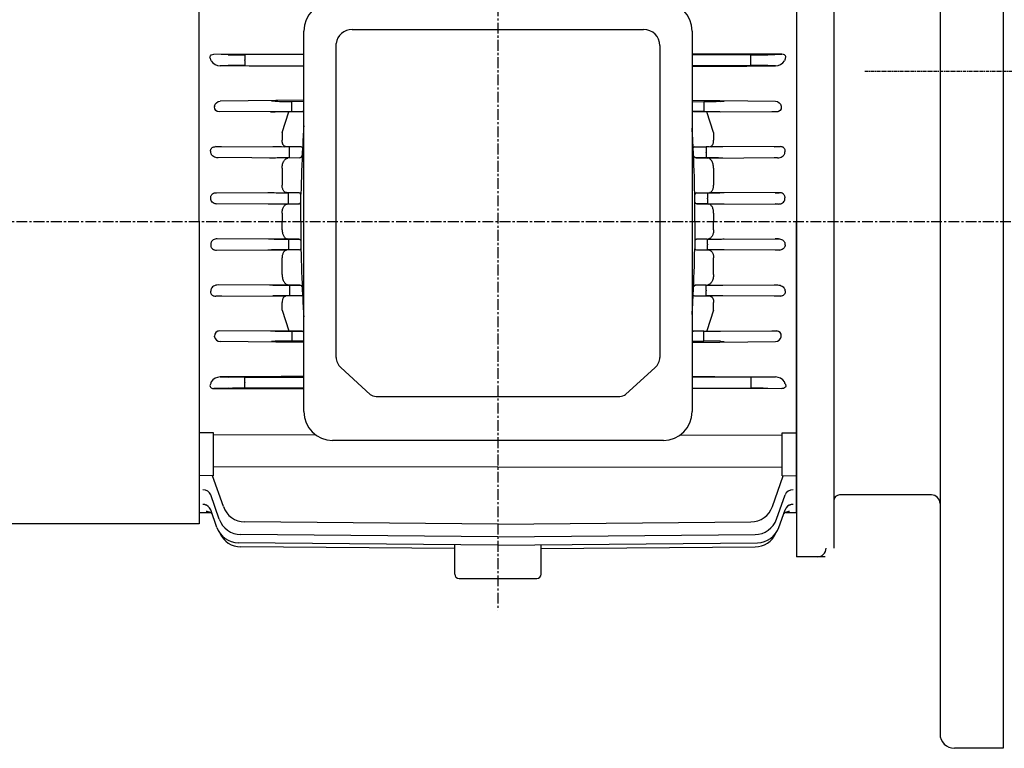
# Model space of a CAD drawing. Units: millimetres. Extents: x 1909 to 3758, y 188 to 1496.
# Drawn here: x 2119 to 2461, y 710 to 963 of the extents above; entities that cross this region are included whole.
import ezdxf

# ---------------------------------------------------------------- set-up
doc = ezdxf.new("R2010")
doc.units = ezdxf.units.MM
doc.linetypes.add('CENTER', pattern=[2, 1.25, -0.25, 0.25, -0.25])
doc.layers.add('1', color=7, linetype='Continuous')
doc.layers.add('CENTER', color=1, linetype='CENTER')

msp = doc.modelspace()

# ---------------------------------------------------------------- linework, layer by layer
at = {"color": 1, "linetype": 'CENTER'}
msp.add_line((2412.73407, 944.8612), (2788.95397, 944.8612), dxfattribs=at)
msp.add_line((2435.8467, 797.6812), (2403.9467, 797.6812))
msp.add_arc((2435.8467, 794.6812), 3, 0, 90)
at = {"layer": '1'}
for p, q in [((2438.8467, 1092.6812), (2438.8467, 714.6812)), ((2460.8467, 1092.6812), (2460.8467, 709.6812)), ((2181.3467, 892.6812), (2181.3467, 1008.1812)), ((2388.9467, 1009.1812), (2388.9467, 776.1812)), ((2401.9467, 1009.1812), (2401.9467, 779.1812)), ((2388.9467, 993.74131), (2388.9467, 892.6812)), ((2217.6733, 826.62593), (2217.6733, 958.80377)), ((2234.46553, 959.34649), (2335.82787, 959.34649)), ((2352.6733, 958.80377), (2352.6733, 826.62593)), ((2228.91708, 845.43392), (2228.91708, 954.51512)), ((2341.42953, 953.74483), (2341.42953, 845.43392)), ((2186.38477, 950.72801), (2217.6733, 950.88142)), ((2191.35562, 950.56065), (2186.38477, 950.72801)), ((2197.17169, 948.57432), (2197.17169, 948.78808)), ((2217.6733, 950.63512), (2197.1811, 950.53788)), ((2383.90863, 950.72801), (2352.6733, 950.88116)), ((2352.6733, 950.63487), (2373.1123, 950.53788)), ((2373.1217, 948.57432), (2373.1217, 948.78808)), ((2378.93777, 950.56065), (2383.90863, 950.72801)), ((2188.64536, 946.7105), (2191.35562, 946.80175)), ((2197.1811, 946.82452), (2217.6733, 946.72728)), ((2373.1123, 946.82452), (2352.6733, 946.72753)), ((2381.64803, 946.7105), (2378.93777, 946.80175)), ((2217.6733, 934.73734), (2188.63805, 934.43113)), ((2207.71592, 934.32107), (2206.43805, 934.43113)), ((2352.6733, 934.73678), (2381.65535, 934.43113)), ((2362.57748, 934.32107), (2363.85535, 934.43113)), ((2186.66166, 932.71236), (2186.64021, 932.48505)), ((2217.6733, 934.30573), (2213.54257, 934.25252)), ((2213.54596, 932.54121), (2213.5457, 932.54121)), ((2352.6733, 934.30505), (2356.75083, 934.25252)), ((2356.74744, 932.54121), (2356.7477, 932.54121)), ((2383.63174, 932.71236), (2383.65319, 932.48505)), ((2212.50982, 930.69798), (2187.68566, 930.8478)), ((2206.11384, 930.73658), (2207.72844, 930.7989)), ((2210.1467, 923.55772), (2212.50982, 930.69798)), ((2217.16655, 930.8075), (2212.50982, 930.69798)), ((2213.55509, 930.82893), (2217.16655, 930.8075)), ((2356.73831, 930.82893), (2353.12684, 930.8075)), ((2353.12684, 930.8075), (2357.78357, 930.69798)), ((2357.78357, 930.69798), (2382.60774, 930.8478)), ((2360.1467, 923.55772), (2357.78357, 930.69798)), ((2381.97955, 930.73658), (2380.36496, 930.7989)), ((2210.1467, 923.55772), (2210.1467, 920.85359)), ((2360.1467, 923.55772), (2360.1467, 920.85359)), ((2186.32629, 918.54793), (2211.36672, 918.6967)), ((2189.0941, 918.56995), (2187.0697, 918.6581)), ((2216.76663, 918.55659), (2211.36672, 918.6967)), ((2216.76663, 918.55659), (2212.72149, 918.53265)), ((2353.52677, 918.55659), (2358.92667, 918.6967)), ((2353.52677, 918.55659), (2357.57191, 918.53265)), ((2383.96711, 918.54793), (2358.92667, 918.6967)), ((2381.1993, 918.56995), (2383.2237, 918.6581)), ((2212.15037, 914.70244), (2187.09855, 914.85016)), ((2205.70041, 914.74047), (2206.8941, 914.79245)), ((2216.31395, 914.80849), (2212.15037, 914.70244)), ((2212.71288, 916.57945), (2212.71288, 916.78295)), ((2212.72149, 914.82975), (2216.31395, 914.80849)), ((2357.57191, 914.82975), (2353.97945, 914.80849)), ((2353.97945, 914.80849), (2358.14303, 914.70244)), ((2357.58051, 916.57945), (2357.58051, 916.78295)), ((2358.14303, 914.70244), (2383.19485, 914.85016)), ((2382.39299, 914.74047), (2381.1993, 914.79245)), ((2210.1467, 911.16679), (2210.1467, 905.31789)), ((2360.1467, 911.16679), (2360.1467, 905.31789)), ((2186.57413, 902.55439), (2211.62222, 902.70204)), ((2206.50594, 902.59075), (2205.13897, 902.66382)), ((2216.12029, 902.56115), (2211.62222, 902.70204)), ((2212.32523, 900.57311), (2212.32523, 900.7893)), ((2216.12029, 902.56115), (2212.33368, 902.53888)), ((2216.62055, 892.6812), (2216.68095, 902.21268)), ((2353.67284, 892.6812), (2353.61245, 902.21268)), ((2354.17311, 902.56115), (2358.67117, 902.70204)), ((2354.17311, 902.56115), (2357.95971, 902.53888)), ((2357.96816, 900.57311), (2357.96816, 900.7893)), ((2383.71926, 902.55439), (2358.67117, 902.70204)), ((2381.58745, 902.59075), (2382.95442, 902.66382)), ((2211.88344, 898.67503), (2186.82592, 898.8223)), ((2205.41016, 898.71307), (2206.50594, 898.77165)), ((2215.96775, 898.80215), (2211.88344, 898.67503)), ((2212.33368, 898.82352), (2215.96775, 898.80215)), ((2357.95971, 898.82352), (2354.32564, 898.80215)), ((2354.32564, 898.80215), (2358.40995, 898.67503)), ((2358.40995, 898.67503), (2383.46748, 898.8223)), ((2382.68324, 898.71307), (2381.58745, 898.77165)), ((2210.1467, 895.59951), (2210.1467, 892.6812)), ((2360.1467, 895.59951), (2360.1467, 892.6812)), ((2181.3467, 892.6812), (2181.3467, 787.6812)), ((2210.1467, 889.76289), (2210.1467, 892.6812)), ((2216.62055, 892.6812), (2216.68095, 883.14972)), ((2353.67284, 892.6812), (2353.61245, 883.14972)), ((2360.1467, 889.76289), (2360.1467, 892.6812)), ((2388.9467, 791.62109), (2388.9467, 892.6812)), ((2211.88344, 886.68737), (2186.82592, 886.5401)), ((2205.41016, 886.64933), (2206.50594, 886.59075)), ((2215.96775, 886.56025), (2211.88344, 886.68737)), ((2212.33368, 886.53888), (2215.96775, 886.56025)), ((2354.32564, 886.56025), (2358.40995, 886.68737)), ((2357.95971, 886.53888), (2354.32564, 886.56025)), ((2358.40995, 886.68737), (2383.46748, 886.5401)), ((2382.68324, 886.64933), (2381.58745, 886.59075)), ((2212.32523, 884.7893), (2212.32523, 884.57311)), ((2357.96816, 884.7893), (2357.96816, 884.57311)), ((2186.57413, 882.80801), (2211.62222, 882.66036)), ((2206.50594, 882.77165), (2205.13897, 882.69858)), ((2210.1467, 874.19561), (2210.1467, 880.04451)), ((2216.12029, 882.80125), (2211.62222, 882.66036)), ((2216.12029, 882.80125), (2212.33368, 882.82352)), ((2354.17311, 882.80125), (2357.95971, 882.82352)), ((2354.17311, 882.80125), (2358.67117, 882.66036)), ((2383.71926, 882.80801), (2358.67117, 882.66036)), ((2360.1467, 874.19561), (2360.1467, 880.04451)), ((2381.58745, 882.77165), (2382.95442, 882.69858)), ((2212.15037, 870.65996), (2187.09855, 870.51224)), ((2205.70041, 870.62193), (2206.8941, 870.56995)), ((2216.31395, 870.55391), (2212.15037, 870.65996)), ((2212.72149, 870.53265), (2216.31395, 870.55391)), ((2353.97945, 870.55391), (2358.14303, 870.65996)), ((2357.57191, 870.53265), (2353.97945, 870.55391)), ((2358.14303, 870.65996), (2383.19485, 870.51224)), ((2382.39299, 870.62193), (2381.1993, 870.56995)), ((2186.32629, 866.81447), (2211.36672, 866.6657)), ((2189.0941, 866.79245), (2187.0697, 866.7043)), ((2216.76663, 866.80581), (2211.36672, 866.6657)), ((2212.71288, 868.78295), (2212.71288, 868.57945)), ((2216.76663, 866.80581), (2212.72149, 866.82975)), ((2353.52677, 866.80581), (2357.57191, 866.82975)), ((2353.52677, 866.80581), (2358.92667, 866.6657)), ((2357.58051, 868.78295), (2357.58051, 868.57945)), ((2383.96711, 866.81447), (2358.92667, 866.6657)), ((2381.1993, 866.79245), (2383.2237, 866.7043)), ((2210.1467, 861.80468), (2210.1467, 864.50881)), ((2360.1467, 861.80468), (2360.1467, 864.50881)), ((2210.1467, 861.80468), (2212.50982, 854.66442)), ((2360.1467, 861.80468), (2357.78357, 854.66442)), ((2186.66166, 852.65004), (2186.64021, 852.87735)), ((2212.50982, 854.66442), (2187.68566, 854.5146)), ((2206.11384, 854.62582), (2207.72844, 854.5635)), ((2217.16655, 854.5549), (2212.50982, 854.66442)), ((2213.54596, 852.82119), (2213.5457, 852.82119)), ((2213.55509, 854.53347), (2217.16655, 854.5549)), ((2353.12684, 854.5549), (2357.78357, 854.66442)), ((2356.73831, 854.53347), (2353.12684, 854.5549)), ((2356.74744, 852.82119), (2356.7477, 852.82119)), ((2357.78357, 854.66442), (2382.60774, 854.5146)), ((2381.97955, 854.62582), (2380.36496, 854.5635)), ((2383.63174, 852.65004), (2383.65319, 852.87735)), ((2217.6733, 850.62506), (2188.63805, 850.93128)), ((2207.71592, 851.04133), (2206.43805, 850.93128)), ((2217.6733, 851.05667), (2213.54257, 851.10988)), ((2352.6733, 851.05735), (2356.75083, 851.10988)), ((2352.6733, 850.62562), (2381.65535, 850.93128)), ((2362.57748, 851.04133), (2363.85535, 850.93128)), ((2188.64536, 838.6519), (2191.35562, 838.56065)), ((2197.1811, 838.53788), (2217.6733, 838.63512)), ((2230.55777, 841.90467), (2240.80006, 832.61523)), ((2329.54655, 832.61523), (2339.78884, 841.90467)), ((2373.1123, 838.53788), (2352.6733, 838.63487)), ((2381.64803, 838.6519), (2378.93777, 838.56065)), ((2460.8467, 839.65125), (2460.8467, 816.3512)), ((2197.17169, 836.78808), (2197.17169, 836.57432)), ((2373.1217, 836.78808), (2373.1217, 836.57432)), ((2191.35562, 834.80175), (2186.38477, 834.6344)), ((2186.38477, 834.6344), (2217.6733, 834.48098)), ((2217.6733, 834.72728), (2197.1811, 834.82452)), ((2242.78054, 831.8843), (2327.56606, 831.8843)), ((2352.6733, 834.72753), (2373.1123, 834.82452)), ((2383.90863, 834.6344), (2352.6733, 834.48124)), ((2378.93777, 834.80175), (2383.90863, 834.6344)), ((2186.3467, 819.23083), (2181.3467, 819.1921)), ((2186.3467, 804.33652), (2186.3467, 819.23083)), ((2221.73271, 818.58172), (2186.3467, 818.42802)), ((2348.61358, 818.58149), (2383.9467, 818.42802)), ((2383.9467, 804.33652), (2383.9467, 819.23083)), ((2383.9467, 819.23083), (2388.9467, 819.1921)), ((2342.6733, 816.62593), (2227.6733, 816.62593)), ((2460.8467, 815.4312), (2460.8467, 767.83805)), ((2186.3467, 804.33652), (2181.3467, 804.37883)), ((2285.1467, 807.38676), (2186.3467, 807.33264)), ((2285.1467, 807.38676), (2383.9467, 807.33264)), ((2383.9467, 804.33652), (2388.9467, 804.37883)), ((2189.71509, 793.66639), (2185.96853, 804.33972)), ((2380.57831, 793.66639), (2384.32486, 804.33972)), ((2188.28807, 789.28094), (2185.33023, 797.69975)), ((2382.00533, 789.28094), (2384.96317, 797.69975)), ((2181.3467, 791.62109), (2184.98593, 791.58132)), ((2187.45383, 786.41551), (2185.32774, 792.46352)), ((2382.83957, 786.41551), (2384.96565, 792.46352)), ((2385.30505, 791.58129), (2388.9467, 791.62109)), ((2181.3467, 787.6812), (2115.48883, 787.6812)), ((2285.1467, 787.51076), (2197.17169, 788.31658)), ((2285.1467, 787.51076), (2373.1217, 788.31658)), ((2285.1467, 783.13121), (2195.74618, 783.93323)), ((2285.1467, 783.13121), (2374.54722, 783.93323)), ((2285.1467, 780.27056), (2194.91288, 781.06912)), ((2270.1467, 770.1812), (2270.1467, 780.43593)), ((2285.1467, 780.27056), (2375.38051, 781.06912)), ((2300.1467, 770.1812), (2300.1467, 780.43593)), ((2270.1467, 779.0212), (2195.73338, 779.64053)), ((2300.1467, 779.0212), (2374.56002, 779.64053)), ((2398.9467, 776.1812), (2388.9467, 776.1812)), ((2271.6467, 768.6812), (2298.6467, 768.6812)), ((2460.8467, 720.6812), (2460.8467, 712.6812)), ((2460.8467, 709.6812), (2443.8467, 709.6812))]:
    msp.add_line(p, q, dxfattribs=at)
for centre, radius, start, end in [((2227.6733, 958.80377), 10, 90, 180), ((2342.6733, 958.80377), 10, 0, 90), ((2234.46553, 953.74483), 5.60166, 90, 172.0962113), ((2335.82787, 953.74483), 5.60166, 0, 90), ((2188.7296, 950.69802), 3.9884, 215.0340792, 268.7897502), ((2381.56379, 950.69802), 3.9884, 271.2102498, 324.9659208), ((2742.11471, 892.59109), 525.49604, 176.3694228, 177.1993035), ((1828.17868, 892.59109), 525.49604, 2.8006965, 3.5377675), ((2740.49034, 892.66557), 523.86995, 177.1987589, 178.9606469), ((2216.72775, 917.94914), 0.6087, 31.5715071, 86.338473), ((1829.80305, 892.66557), 523.86995, 1.0393531, 2.8012411), ((2353.56564, 917.94914), 0.6087, 93.661527, 148.4284929), ((2216.04728, 901.81842), 0.7463, 27.9411774, 84.3861795), ((2354.24611, 901.81842), 0.7463, 95.6138205, 152.0588226), ((2216.04728, 883.54398), 0.7463, 275.6138205, 332.0588226), ((2740.49034, 892.69683), 523.86995, 181.0393531, 182.8012411), ((1829.80305, 892.69683), 523.86995, 357.1987589, 358.9606469), ((2354.24611, 883.54398), 0.7463, 207.9411774, 264.3861795), ((2216.72775, 867.41327), 0.6087, 273.661527, 328.4284929), ((2742.11471, 892.77131), 525.49604, 182.8006965, 183.6305772), ((1828.17868, 892.77131), 525.49604, 356.4622325, 357.1993035), ((2353.56564, 867.41327), 0.6087, 211.5715071, 266.338473), ((2188.7296, 834.66438), 3.9884, 91.2102498, 144.9659208), ((2381.56379, 834.66438), 3.9884, 35.0340792, 88.7897502), ((2227.6733, 826.62593), 10, 180, 270), ((2342.6733, 826.62593), 10, 270, 0), ((2403.9467, 795.6812), 2, 90, 180), ((2197.26355, 796.31605), 8, 199.3421058, 269.3421058), ((2373.02984, 796.31605), 8, 270.6578942, 340.6578942), ((2195.83578, 791.93273), 8, 199.3582382, 269.3582382), ((2374.45761, 791.93273), 8, 270.6417618, 340.6417618), ((2195.00108, 789.06863), 8, 199.3683563, 269.3683563), ((2195.82089, 787.64005), 8, 203.94125, 269.3732325), ((2374.47251, 787.64005), 8, 270.6267675, 336.05875), ((2375.29232, 789.06863), 8, 270.6316437, 340.6316437), ((2396.2467, 779.1812), 3, 270, 0), ((2271.6467, 770.1812), 1.5, 180, 270), ((2298.6467, 770.1812), 1.5, 270, 0), ((2443.8467, 714.6812), 5, 180, 270)]:
    msp.add_arc(centre, radius, start, end, dxfattribs=at)
for centre, major_axis, ratio, start_param, end_param in [((2154.75012, 892.68178), (-0.0002, 103.73721), 0.351022059, -1.00369446, -0.997399093), ((2197.25286, 950.62558), (-6.25, -0.03819), 0.0139621, 0.337498115, 1.559228591), ((2197.19179, 948.78808), (-0.01041, 1.74997), 0.011481964, 0.013962374, 1.570728021), ((2197.19179, 948.57432), (-0.01041, -1.74997), 0.011481964, 4.712457286, 6.269222934), ((2373.04053, 950.62558), (6.25, -0.03819), 0.0139621, 4.723956716, 5.945687192), ((2373.10161, 948.78808), (0.01041, 1.74997), 0.011481964, 4.712457286, 6.269222934), ((2373.10161, 948.57432), (0.01041, -1.74997), 0.011481964, 0.013962374, 1.570728021), ((2415.54328, 892.68178), (0.0002, 103.73721), 0.351022059, 0.997399093, 1.00369446), ((2197.25286, 946.73682), (-6.25, 0.03819), 0.0139621, 4.723956716, 5.945687192), ((2373.04053, 946.73682), (6.25, 0.03819), 0.0139621, 0.337498115, 1.559228591), ((2212.40205, 886.6702), (-6.25, -0.0382), 0.020944978, 0.337998778, 1.559729254), ((2212.34437, 884.7893), (-0.01029, 1.74997), 0.010938634, 0.020943561, 1.570731997), ((2357.89134, 886.6702), (6.25, -0.0382), 0.020944978, 4.723456053, 5.945186529), ((2357.94902, 884.7893), (0.01029, 1.74997), 0.010938634, 4.71245331, 6.262241746), ((2212.34437, 884.57311), (-0.01029, -1.74997), 0.010938634, 4.71245331, 6.262241746), ((2357.94902, 884.57311), (0.01029, -1.74997), 0.010938634, 0.020943561, 1.570731997), ((2212.40205, 882.6922), (-6.25, 0.0382), 0.020944978, 4.723456053, 5.945186529), ((2357.89134, 882.6922), (6.25, 0.0382), 0.020944978, 0.337998778, 1.559729254), ((2212.79039, 870.64216), (-6.25, -0.0382), 0.017453353, 0.337934921, 1.559665398), ((2212.73218, 868.78295), (-0.01035, 1.74997), 0.011023846, 0.017452967, 1.570731096), ((2357.50301, 870.64216), (6.25, -0.0382), 0.017453353, 4.723519909, 5.945250386), ((2357.56122, 868.78295), (0.01035, 1.74997), 0.011023846, 4.712454211, 6.26573234), ((2212.79039, 866.72024), (-6.25, 0.0382), 0.017453353, 4.723519909, 5.945250386), ((2212.73218, 868.57945), (-0.01035, -1.74997), 0.011023846, 4.712454211, 6.26573234), ((2357.56122, 868.57945), (0.01035, -1.74997), 0.011023846, 0.017452967, 1.570731096), ((2357.50301, 866.72024), (6.25, 0.0382), 0.017453353, 0.337934921, 1.559665398), ((2188.49996, 852.8693), (1.68098, -0.90883), 0.894226452, 2.120979497, 3.680806206), ((2188.51898, 852.6678), (1.73335, -0.76339), 0.899942714, 3.60693326, 5.153645796), ((2213.62509, 854.63207), (-6.25, -0.03819), 0.015707683, 0.337769004, 1.55949948), ((2213.56578, 852.85866), (-0.02254, -1.74985), 0.011199694, 4.733949835, 6.248279604), ((2213.56578, 852.78372), (-0.01038, 1.74997), 0.011200426, 0.01570767, 1.549314747), ((2356.6683, 854.63207), (6.25, -0.03819), 0.015707683, 4.723685827, 5.945416303), ((2356.72762, 852.78372), (0.01038, 1.74997), 0.011200426, 4.73387056, 6.267477637), ((2356.72762, 852.85866), (0.02254, -1.74985), 0.011199694, 0.034905703, 1.549235472), ((2381.77442, 852.6678), (-1.73335, -0.76339), 0.899942714, 1.129539512, 2.676252048), ((2381.79343, 852.8693), (-1.68098, -0.90883), 0.894226452, 2.602379101, 4.16220581), ((2213.61257, 850.89071), (-6.25, 0.08306), 0.034914611, 4.724053838, 5.945784314), ((2356.68083, 850.89071), (6.25, 0.08306), 0.034914611, 0.337400993, 1.55913147), ((2234.51874, 845.43392), (-5.60166, 0), 0.891006524, 0, 0.785398163), ((2335.82787, 845.43392), (-5.60166, 0), 0.891006524, 2.35619449, 3.141592654), ((2242.78054, 834.37986), (-2.80083, 0), 0.891006524, 0.785398163, 1.570796327), ((2327.56606, 834.37986), (-2.80083, 0), 0.891006524, 1.570796327, 2.35619449), ((2182.49984, 796.70533), (-2.83039, -0.99442), 0.913171805, 3.141592654, 4.390903109), ((2387.72149, 796.50019), (-2.83039, 0.99442), 0.915334179, 6.262324447, 6.283185307), ((2387.79356, 796.70533), (2.83039, -0.99442), 0.913171805, 1.892282198, 3.141592654), ((2182.49752, 791.4686), (2.83022, 0.99492), 0.969042394, 0, 1.231507923), ((2182.49752, 791.4686), (-2.83022, -0.99492), 0.969042394, 3.43101142, 4.373100577), ((2387.79587, 791.4686), (-2.83022, 0.99492), 0.969042394, 5.051677384, 6.283185307), ((2387.79587, 791.4686), (2.83022, -0.99492), 0.969042394, 1.910084731, 2.835564789), ((2183.70942, 788.92334), (-2.83013, -0.99516), 0.996431225, 3.591918726, 4.364446716), ((2183.70942, 788.92334), (2.83013, 0.99516), 0.996431225, 0.725029361, 1.222854063), ((2182.49752, 791.4686), (-2.83022, -0.99492), 0.969042394, 3.141592654, 3.192561435), ((2182.53613, 791.35878), (-2.83022, -0.99492), 0.970220822, 3.141592654, 3.190364027), ((2386.58398, 788.92334), (2.83013, -0.99516), 0.996431225, 1.918738591, 2.691266581), ((2387.75726, 791.35878), (2.83022, -0.99492), 0.970220822, 3.109899928, 3.141592654), ((2387.79587, 791.4686), (2.83022, -0.99492), 0.969042394, 3.067060832, 3.141592654), ((2386.58398, 788.92334), (-2.83013, 0.99516), 0.996431225, 5.060331244, 5.563920612)]:
    msp.add_ellipse(centre, major_axis=major_axis, ratio=ratio, start_param=start_param, end_param=end_param, dxfattribs=at)
at = {"layer": '1', "extrusion": (0, 0, -1)}
for centre, major_axis, ratio, start_param, end_param in [((2188.51898, 932.6946), (1.73335, 0.76339), 0.899942714, 3.60693326, 5.153645796), ((2381.77442, 932.6946), (-1.73335, 0.76339), 0.899942714, 1.129539512, 2.676252048), ((2188.49996, 932.4931), (1.68098, 0.90883), 0.894226452, 2.120979497, 3.680806206), ((2213.61257, 934.47169), (-6.25, -0.08306), 0.034914611, 4.724053838, 5.945784314), ((2213.56578, 932.50374), (-0.02254, 1.74985), 0.011199694, 4.733949835, 6.248279604), ((2213.56578, 932.57869), (-0.01038, -1.74997), 0.011200426, 0.01570767, 1.549314747), ((2356.72762, 932.57869), (0.01038, -1.74997), 0.011200426, 4.73387056, 6.267477637), ((2356.72762, 932.50374), (0.02254, 1.74985), 0.011199694, 0.034905703, 1.549235472), ((2356.68083, 934.47169), (6.25, -0.08306), 0.034914611, 0.337400993, 1.55913147), ((2381.79343, 932.4931), (-1.68098, 0.90883), 0.894226452, 2.602379101, 4.16220581), ((2213.62509, 930.73034), (-6.25, 0.03819), 0.015707683, 0.337769004, 1.55949948), ((2356.6683, 930.73034), (6.25, 0.03819), 0.015707683, 4.723685827, 5.945416303), ((2212.79039, 918.64216), (-6.25, -0.0382), 0.017453353, 4.723519909, 5.945250386), ((2212.73218, 916.78295), (-0.01035, 1.74997), 0.011023846, 4.712454211, 6.26573234), ((2357.50301, 918.64216), (6.25, -0.0382), 0.017453353, 0.337934921, 1.559665398), ((2357.56122, 916.78295), (0.01035, 1.74997), 0.011023846, 0.017452967, 1.570731096), ((2212.79039, 914.72024), (-6.25, 0.0382), 0.017453353, 0.337934921, 1.559665398), ((2212.73218, 916.57945), (-0.01035, -1.74997), 0.011023846, 0.017452967, 1.570731096), ((2357.56122, 916.57945), (0.01035, -1.74997), 0.011023846, 4.712454211, 6.26573234), ((2357.50301, 914.72024), (6.25, 0.0382), 0.017453353, 4.723519909, 5.945250386), ((2212.40205, 902.6702), (-6.25, -0.0382), 0.020944978, 4.723456053, 5.945186529), ((2212.34437, 900.7893), (-0.01029, 1.74997), 0.010938634, 4.71245331, 6.262241746), ((2212.34437, 900.57311), (-0.01029, -1.74997), 0.010938634, 0.020943561, 1.570731997), ((2357.89134, 902.6702), (6.25, -0.0382), 0.020944978, 0.337998778, 1.559729254), ((2357.94902, 900.7893), (0.01029, 1.74997), 0.010938634, 0.020943561, 1.570731997), ((2357.94902, 900.57311), (0.01029, -1.74997), 0.010938634, 4.71245331, 6.262241746), ((2212.40205, 898.6922), (-6.25, 0.0382), 0.020944978, 0.337998778, 1.559729254), ((2357.89134, 898.6922), (6.25, 0.0382), 0.020944978, 4.723456053, 5.945186529), ((2154.75012, 892.68062), (-0.0002, -103.73721), 0.351022059, -1.00369446, -0.997399093), ((2197.25286, 838.62558), (-6.25, -0.03819), 0.0139621, 4.723956716, 5.945687192), ((2197.19179, 836.78808), (-0.01041, 1.74997), 0.011481964, 4.712457286, 6.269222934), ((2197.19179, 836.57432), (-0.01041, -1.74997), 0.011481964, 0.013962374, 1.570728021), ((2373.04053, 838.62558), (6.25, -0.03819), 0.0139621, 0.337498115, 1.559228591), ((2373.10161, 836.78808), (0.01041, 1.74997), 0.011481964, 0.013962374, 1.570728021), ((2373.10161, 836.57432), (0.01041, -1.74997), 0.011481964, 4.712457286, 6.269222934), ((2415.54328, 892.68062), (0.0002, -103.73721), 0.351022059, 0.997399093, 1.00369446), ((2197.25286, 834.73682), (-6.25, 0.03819), 0.0139621, 0.337498115, 1.559228591), ((2373.04053, 834.73682), (6.25, 0.03819), 0.0139621, 4.723956716, 5.945687192)]:
    msp.add_ellipse(centre, major_axis=major_axis, ratio=ratio, start_param=start_param, end_param=end_param, dxfattribs=at)
at = {"layer": '1'}
for points, knots in [([(2185.3401, 948.95815), (2185.14995, 949.26814), (2185.01661, 949.60208), (2185.1264, 950.1479), (2185.22524, 950.35276), (2185.72666, 950.66863), (2186.08713, 950.72813), (2186.38477, 950.72801)], [0, 0, 0, 0, 0.5, 0.5, 0.75, 0.75, 1, 1, 1, 1]), ([(2384.95329, 948.95815), (2385.14344, 949.26814), (2385.27678, 949.60208), (2385.16699, 950.1479), (2385.06815, 950.35276), (2384.56673, 950.66863), (2384.20626, 950.72813), (2383.90863, 950.72801)], [0, 0, 0, 0, 0.5, 0.5, 0.75, 0.75, 1, 1, 1, 1]), ([(2217.16655, 930.8075), (2217.24188, 930.80927), (2217.31802, 930.82765), (2217.47173, 930.89476), (2217.54985, 930.94398), (2217.64289, 931.02134), (2217.65814, 931.03463), (2217.6733, 931.04845)], [0, 0, 0, 0, 0.25, 0.25, 0.5, 0.5, 0.5493437269, 0.5493437269, 0.5493437269, 0.5493437269]), ([(2353.12684, 930.8075), (2353.05151, 930.80927), (2352.97538, 930.82765), (2352.82413, 930.89369), (2352.74855, 930.94084), (2352.6733, 931.00243)], [0, 0, 0, 0, 0.25, 0.25, 0.492002178, 0.492002178, 0.492002178, 0.492002178]), ([(2211.36672, 918.6967), (2211.20426, 918.70093), (2211.05025, 918.74847), (2210.83309, 918.88925), (2210.76283, 918.94843), (2210.63233, 919.08799), (2210.57144, 919.16865), (2210.45901, 919.35301), (2210.40708, 919.45766), (2210.31572, 919.68906), (2210.27694, 919.81375), (2210.18177, 920.21529), (2210.1467, 920.52489), (2210.1467, 920.85359)], [0, 0, 0, 0, 0.25, 0.25, 0.375, 0.375, 0.5, 0.5, 0.625, 0.625, 0.75, 0.75, 1, 1, 1, 1]), ([(2358.92667, 918.6967), (2359.08913, 918.70093), (2359.24314, 918.74847), (2359.46031, 918.88925), (2359.53056, 918.94843), (2359.66107, 919.08799), (2359.72195, 919.16865), (2359.83439, 919.35301), (2359.88631, 919.45766), (2359.97767, 919.68906), (2360.01646, 919.81375), (2360.11162, 920.21529), (2360.1467, 920.52489), (2360.1467, 920.85359)], [0, 0, 0, 0, 0.25, 0.25, 0.375, 0.375, 0.5, 0.5, 0.625, 0.625, 0.75, 0.75, 1, 1, 1, 1]), ([(2185.32774, 916.91283), (2185.30299, 917.01773), (2185.28881, 917.12494), (2185.28637, 917.34508), (2185.29856, 917.45914), (2185.35554, 917.68337), (2185.4012, 917.79629), (2185.52792, 918.00845), (2185.6066, 918.10502), (2185.79466, 918.27936), (2185.90197, 918.35425), (2186.12446, 918.47502), (2186.24245, 918.52282), (2186.60097, 918.63174), (2186.8372, 918.65858), (2187.0697, 918.6581)], [0, 0, 0, 0, 0.125, 0.125, 0.25, 0.25, 0.375, 0.375, 0.5, 0.5, 0.625, 0.625, 0.75, 0.75, 1, 1, 1, 1]), ([(2384.96565, 916.91283), (2384.99041, 917.01773), (2385.00459, 917.12494), (2385.00702, 917.34508), (2384.99483, 917.45914), (2384.93786, 917.68337), (2384.89219, 917.79629), (2384.76548, 918.00845), (2384.6868, 918.10502), (2384.49873, 918.27936), (2384.39143, 918.35425), (2384.16893, 918.47502), (2384.05095, 918.52282), (2383.69243, 918.63174), (2383.4562, 918.65858), (2383.2237, 918.6581)], [0, 0, 0, 0, 0.125, 0.125, 0.25, 0.25, 0.375, 0.375, 0.5, 0.5, 0.625, 0.625, 0.75, 0.75, 1, 1, 1, 1]), ([(2187.90041, 914.74047), (2187.60953, 914.73984), (2187.32691, 914.78305), (2186.79467, 914.93884), (2186.54194, 915.05283), (2186.08741, 915.34402), (2185.88289, 915.52271), (2185.63496, 915.83696), (2185.56157, 915.95052), (2185.44239, 916.18981), (2185.39577, 916.31614), (2185.36635, 916.45126)], [0, 0, 0, 0, 0.25, 0.25, 0.5, 0.5, 0.75, 0.75, 0.875, 0.875, 1, 1, 1, 1]), ([(2210.1467, 911.16679), (2210.1467, 911.40092), (2210.16301, 911.63455), (2210.22635, 912.10088), (2210.27374, 912.33223), (2210.39261, 912.76837), (2210.46555, 912.97858), (2210.62857, 913.36343), (2210.71937, 913.54073), (2210.91524, 913.86183), (2211.01831, 914.00268), (2211.23364, 914.24863), (2211.34649, 914.35372), (2211.68624, 914.60596), (2211.92104, 914.69659), (2212.15037, 914.70244)], [0, 0, 0, 0, 0.125, 0.125, 0.25, 0.25, 0.375, 0.375, 0.5, 0.5, 0.625, 0.625, 0.75, 0.75, 1, 1, 1, 1]), ([(2216.31395, 914.80849), (2216.45383, 914.81205), (2216.59287, 914.86712), (2216.8693, 915.08075), (2216.99881, 915.23368), (2217.11553, 915.4367)], [0, 0, 0, 0, 0.5, 0.5, 1, 1, 1, 1]), ([(2353.97945, 914.80849), (2353.83957, 914.81205), (2353.70053, 914.86712), (2353.42409, 915.08075), (2353.29458, 915.23368), (2353.17786, 915.4367)], [0, 0, 0, 0, 0.5, 0.5, 1, 1, 1, 1]), ([(2360.1467, 911.16679), (2360.1467, 911.40092), (2360.13039, 911.63455), (2360.06705, 912.10088), (2360.01965, 912.33223), (2359.90078, 912.76837), (2359.82784, 912.97858), (2359.66483, 913.36343), (2359.57402, 913.54073), (2359.37816, 913.86183), (2359.27509, 914.00268), (2359.05975, 914.24863), (2358.94691, 914.35372), (2358.60715, 914.60596), (2358.37235, 914.69659), (2358.14303, 914.70244)], [0, 0, 0, 0, 0.125, 0.125, 0.25, 0.25, 0.375, 0.375, 0.5, 0.5, 0.625, 0.625, 0.75, 0.75, 1, 1, 1, 1]), ([(2382.39299, 914.74047), (2382.68387, 914.73984), (2382.96648, 914.78305), (2383.49873, 914.93884), (2383.75146, 915.05283), (2384.20598, 915.34402), (2384.41051, 915.52271), (2384.65844, 915.83696), (2384.73183, 915.95052), (2384.851, 916.18981), (2384.89762, 916.31614), (2384.92704, 916.45126)], [0, 0, 0, 0, 0.25, 0.25, 0.5, 0.5, 0.75, 0.75, 0.875, 0.875, 1, 1, 1, 1]), ([(2211.62222, 902.70204), (2211.43424, 902.70793), (2211.2533, 902.768), (2210.99337, 902.94411), (2210.90926, 903.01739), (2210.75154, 903.1896), (2210.67717, 903.28897), (2210.53831, 903.51664), (2210.47338, 903.64648), (2210.36061, 903.92631), (2210.31199, 904.07714), (2210.23152, 904.4023), (2210.19963, 904.57868), (2210.15752, 904.9397), (2210.1467, 905.12582), (2210.1467, 905.31789)], [0, 0, 0, 0, 0.25, 0.25, 0.375, 0.375, 0.5, 0.5, 0.625, 0.625, 0.75, 0.75, 0.875, 0.875, 1, 1, 1, 1]), ([(2358.67117, 902.70204), (2358.85916, 902.70793), (2359.0401, 902.768), (2359.30003, 902.94411), (2359.38414, 903.01739), (2359.54185, 903.1896), (2359.61622, 903.28897), (2359.75509, 903.51664), (2359.82001, 903.64648), (2359.93278, 903.92631), (2359.98141, 904.07714), (2360.06187, 904.4023), (2360.09376, 904.57868), (2360.13587, 904.9397), (2360.1467, 905.12582), (2360.1467, 905.31789)], [0, 0, 0, 0, 0.25, 0.25, 0.375, 0.375, 0.5, 0.5, 0.625, 0.625, 0.75, 0.75, 0.875, 0.875, 1, 1, 1, 1]), ([(2185.33159, 900.93387), (2185.32072, 901.06025), (2185.32639, 901.18832), (2185.37359, 901.44148), (2185.41417, 901.56293), (2185.52905, 901.79565), (2185.6031, 901.9048), (2185.77111, 902.09742), (2185.86695, 902.1836), (2186.17663, 902.40797), (2186.40157, 902.50744), (2186.86992, 902.63723), (2187.10442, 902.6647), (2187.33897, 902.66382)], [0, 0, 0, 0, 0.125, 0.125, 0.25, 0.25, 0.375, 0.375, 0.5, 0.5, 0.75, 0.75, 1, 1, 1, 1]), ([(2187.61016, 898.71307), (2187.35532, 898.71211), (2187.10127, 898.74538), (2186.61275, 898.88149), (2186.37546, 898.98545), (2185.94744, 899.26911), (2185.75335, 899.45169), (2185.53417, 899.78139), (2185.47197, 899.90307), (2185.38237, 900.15689), (2185.35392, 900.28959), (2185.34532, 900.42927)], [0, 0, 0, 0, 0.25, 0.25, 0.5, 0.5, 0.75, 0.75, 0.875, 0.875, 1, 1, 1, 1]), ([(2382.68324, 898.71307), (2382.93808, 898.71211), (2383.19213, 898.74538), (2383.68065, 898.88149), (2383.91794, 898.98545), (2384.34595, 899.26911), (2384.54004, 899.45169), (2384.75922, 899.78139), (2384.82143, 899.90307), (2384.91103, 900.15689), (2384.93947, 900.28959), (2384.94807, 900.42927)], [0, 0, 0, 0, 0.25, 0.25, 0.5, 0.5, 0.75, 0.75, 0.875, 0.875, 1, 1, 1, 1]), ([(2384.9618, 900.93387), (2384.97268, 901.06025), (2384.96701, 901.18832), (2384.9198, 901.44148), (2384.87923, 901.56293), (2384.76435, 901.79565), (2384.69029, 901.9048), (2384.52228, 902.09742), (2384.42644, 902.1836), (2384.11676, 902.40797), (2383.89183, 902.50744), (2383.42347, 902.63723), (2383.18898, 902.6647), (2382.95442, 902.66382)], [0, 0, 0, 0, 0.125, 0.125, 0.25, 0.25, 0.375, 0.375, 0.5, 0.5, 0.75, 0.75, 1, 1, 1, 1]), ([(2210.1467, 895.59951), (2210.1467, 895.81473), (2210.16006, 896.02591), (2210.21191, 896.44068), (2210.25103, 896.64521), (2210.34962, 897.02644), (2210.40989, 897.20729), (2210.54771, 897.54107), (2210.62417, 897.69203), (2210.79063, 897.96507), (2210.8807, 898.08664), (2211.0671, 898.29416), (2211.1642, 898.38146), (2211.46675, 898.59535), (2211.6731, 898.66848), (2211.88344, 898.67503)], [0, 0, 0, 0, 0.125, 0.125, 0.25, 0.25, 0.375, 0.375, 0.5, 0.5, 0.625, 0.625, 0.75, 0.75, 1, 1, 1, 1]), ([(2215.96775, 898.80215), (2216.09253, 898.80603), (2216.21406, 898.85), (2216.39148, 898.97695), (2216.44993, 899.03011), (2216.56034, 899.15488), (2216.6129, 899.2268), (2216.66255, 899.30934)], [0, 0, 0, 0, 0.5, 0.5, 0.75, 0.75, 1, 1, 1, 1]), ([(2354.32564, 898.80215), (2354.20087, 898.80603), (2354.07934, 898.85), (2353.90191, 898.97695), (2353.84347, 899.03011), (2353.73306, 899.15488), (2353.68049, 899.2268), (2353.63084, 899.30934)], [0, 0, 0, 0, 0.5, 0.5, 0.75, 0.75, 1, 1, 1, 1]), ([(2360.1467, 895.59951), (2360.1467, 895.81473), (2360.13333, 896.02591), (2360.08148, 896.44068), (2360.04237, 896.64521), (2359.94377, 897.02644), (2359.8835, 897.20729), (2359.74569, 897.54107), (2359.66923, 897.69203), (2359.50277, 897.96507), (2359.41269, 898.08664), (2359.22629, 898.29416), (2359.12919, 898.38146), (2358.82664, 898.59535), (2358.62029, 898.66848), (2358.40995, 898.67503)], [0, 0, 0, 0, 0.125, 0.125, 0.25, 0.25, 0.375, 0.375, 0.5, 0.5, 0.625, 0.625, 0.75, 0.75, 1, 1, 1, 1]), ([(2187.61016, 886.64933), (2187.35532, 886.65029), (2187.10127, 886.61703), (2186.61275, 886.48091), (2186.37546, 886.37696), (2185.94744, 886.09329), (2185.75335, 885.91071), (2185.53417, 885.58101), (2185.47197, 885.45933), (2185.38237, 885.20551), (2185.35392, 885.07281), (2185.34532, 884.93313)], [0, 0, 0, 0, 0.25, 0.25, 0.5, 0.5, 0.75, 0.75, 0.875, 0.875, 1, 1, 1, 1]), ([(2210.1467, 889.76289), (2210.1467, 889.54767), (2210.16006, 889.33649), (2210.21191, 888.92172), (2210.25103, 888.71719), (2210.34962, 888.33596), (2210.40989, 888.15511), (2210.54771, 887.82133), (2210.62417, 887.67038), (2210.79063, 887.39734), (2210.8807, 887.27576), (2211.0671, 887.06824), (2211.1642, 886.98094), (2211.46675, 886.76705), (2211.6731, 886.69392), (2211.88344, 886.68737)], [0, 0, 0, 0, 0.125, 0.125, 0.25, 0.25, 0.375, 0.375, 0.5, 0.5, 0.625, 0.625, 0.75, 0.75, 1, 1, 1, 1]), ([(2215.96775, 886.56025), (2216.09253, 886.55637), (2216.21406, 886.5124), (2216.39148, 886.38545), (2216.44993, 886.33229), (2216.56034, 886.20752), (2216.6129, 886.13561), (2216.66255, 886.05306)], [0, 0, 0, 0, 0.5, 0.5, 0.75, 0.75, 1, 1, 1, 1]), ([(2354.32564, 886.56025), (2354.20087, 886.55637), (2354.07934, 886.5124), (2353.90191, 886.38545), (2353.84347, 886.33229), (2353.73306, 886.20752), (2353.68049, 886.13561), (2353.63084, 886.05306)], [0, 0, 0, 0, 0.5, 0.5, 0.75, 0.75, 1, 1, 1, 1]), ([(2360.1467, 889.76289), (2360.1467, 889.54767), (2360.13333, 889.33649), (2360.08148, 888.92172), (2360.04237, 888.71719), (2359.94377, 888.33596), (2359.8835, 888.15511), (2359.74569, 887.82133), (2359.66923, 887.67038), (2359.50277, 887.39734), (2359.41269, 887.27576), (2359.22629, 887.06824), (2359.12919, 886.98094), (2358.82664, 886.76705), (2358.62029, 886.69392), (2358.40995, 886.68737)], [0, 0, 0, 0, 0.125, 0.125, 0.25, 0.25, 0.375, 0.375, 0.5, 0.5, 0.625, 0.625, 0.75, 0.75, 1, 1, 1, 1]), ([(2382.68324, 886.64933), (2382.93808, 886.65029), (2383.19213, 886.61703), (2383.68065, 886.48091), (2383.91794, 886.37696), (2384.34595, 886.09329), (2384.54004, 885.91071), (2384.75922, 885.58101), (2384.82143, 885.45933), (2384.91103, 885.20551), (2384.93947, 885.07281), (2384.94807, 884.93313)], [0, 0, 0, 0, 0.25, 0.25, 0.5, 0.5, 0.75, 0.75, 0.875, 0.875, 1, 1, 1, 1]), ([(2185.33159, 884.42853), (2185.32072, 884.30215), (2185.32639, 884.17408), (2185.37359, 883.92092), (2185.41417, 883.79947), (2185.52905, 883.56675), (2185.6031, 883.4576), (2185.77111, 883.26498), (2185.86695, 883.17881), (2186.17663, 882.95443), (2186.40157, 882.85496), (2186.86992, 882.72517), (2187.10442, 882.6977), (2187.33897, 882.69858)], [0, 0, 0, 0, 0.125, 0.125, 0.25, 0.25, 0.375, 0.375, 0.5, 0.5, 0.75, 0.75, 1, 1, 1, 1]), ([(2384.9618, 884.42853), (2384.97268, 884.30215), (2384.96701, 884.17408), (2384.9198, 883.92092), (2384.87923, 883.79947), (2384.76435, 883.56675), (2384.69029, 883.4576), (2384.52228, 883.26498), (2384.42644, 883.17881), (2384.11676, 882.95443), (2383.89183, 882.85496), (2383.42347, 882.72517), (2383.18898, 882.6977), (2382.95442, 882.69858)], [0, 0, 0, 0, 0.125, 0.125, 0.25, 0.25, 0.375, 0.375, 0.5, 0.5, 0.75, 0.75, 1, 1, 1, 1]), ([(2211.62222, 882.66036), (2211.43424, 882.65447), (2211.2533, 882.5944), (2210.99337, 882.41829), (2210.90926, 882.34501), (2210.75154, 882.1728), (2210.67717, 882.07343), (2210.53831, 881.84576), (2210.47338, 881.71592), (2210.36061, 881.43609), (2210.31199, 881.28526), (2210.23152, 880.9601), (2210.19963, 880.78372), (2210.15752, 880.4227), (2210.1467, 880.23658), (2210.1467, 880.04451)], [0, 0, 0, 0, 0.25, 0.25, 0.375, 0.375, 0.5, 0.5, 0.625, 0.625, 0.75, 0.75, 0.875, 0.875, 1, 1, 1, 1]), ([(2358.67117, 882.66036), (2358.85916, 882.65447), (2359.0401, 882.5944), (2359.30003, 882.41829), (2359.38414, 882.34501), (2359.54185, 882.1728), (2359.61622, 882.07343), (2359.75509, 881.84576), (2359.82001, 881.71592), (2359.93278, 881.43609), (2359.98141, 881.28526), (2360.06187, 880.9601), (2360.09376, 880.78372), (2360.13587, 880.4227), (2360.1467, 880.23658), (2360.1467, 880.04451)], [0, 0, 0, 0, 0.25, 0.25, 0.375, 0.375, 0.5, 0.5, 0.625, 0.625, 0.75, 0.75, 0.875, 0.875, 1, 1, 1, 1]), ([(2210.1467, 874.19561), (2210.1467, 873.96148), (2210.16301, 873.72785), (2210.22635, 873.26152), (2210.27374, 873.03017), (2210.39261, 872.59403), (2210.46555, 872.38382), (2210.62857, 871.99897), (2210.71937, 871.82167), (2210.91524, 871.50057), (2211.01831, 871.35972), (2211.23364, 871.11378), (2211.34649, 871.00868), (2211.68624, 870.75644), (2211.92104, 870.66581), (2212.15037, 870.65996)], [0, 0, 0, 0, 0.125, 0.125, 0.25, 0.25, 0.375, 0.375, 0.5, 0.5, 0.625, 0.625, 0.75, 0.75, 1, 1, 1, 1]), ([(2360.1467, 874.19561), (2360.1467, 873.96148), (2360.13039, 873.72785), (2360.06705, 873.26152), (2360.01965, 873.03017), (2359.90078, 872.59403), (2359.82784, 872.38382), (2359.66483, 871.99897), (2359.57402, 871.82167), (2359.37816, 871.50057), (2359.27509, 871.35972), (2359.05975, 871.11378), (2358.94691, 871.00868), (2358.60715, 870.75644), (2358.37235, 870.66581), (2358.14303, 870.65996)], [0, 0, 0, 0, 0.125, 0.125, 0.25, 0.25, 0.375, 0.375, 0.5, 0.5, 0.625, 0.625, 0.75, 0.75, 1, 1, 1, 1]), ([(2187.90041, 870.62193), (2187.60953, 870.62256), (2187.32691, 870.57935), (2186.79467, 870.42356), (2186.54194, 870.30957), (2186.08741, 870.01838), (2185.88289, 869.83969), (2185.63496, 869.52544), (2185.56157, 869.41188), (2185.44239, 869.1726), (2185.39577, 869.04626), (2185.36635, 868.91114)], [0, 0, 0, 0, 0.25, 0.25, 0.5, 0.5, 0.75, 0.75, 0.875, 0.875, 1, 1, 1, 1]), ([(2216.31395, 870.55391), (2216.45383, 870.55035), (2216.59287, 870.49528), (2216.8693, 870.28165), (2216.99881, 870.12872), (2217.11553, 869.9257)], [0, 0, 0, 0, 0.5, 0.5, 1, 1, 1, 1]), ([(2353.97945, 870.55391), (2353.83957, 870.55035), (2353.70053, 870.49528), (2353.42409, 870.28165), (2353.29458, 870.12872), (2353.17786, 869.9257)], [0, 0, 0, 0, 0.5, 0.5, 1, 1, 1, 1]), ([(2382.39299, 870.62193), (2382.68387, 870.62256), (2382.96648, 870.57935), (2383.49873, 870.42356), (2383.75146, 870.30957), (2384.20598, 870.01838), (2384.41051, 869.83969), (2384.65844, 869.52544), (2384.73183, 869.41188), (2384.851, 869.1726), (2384.89762, 869.04626), (2384.92704, 868.91114)], [0, 0, 0, 0, 0.25, 0.25, 0.5, 0.5, 0.75, 0.75, 0.875, 0.875, 1, 1, 1, 1]), ([(2185.32774, 868.44957), (2185.30299, 868.34467), (2185.28881, 868.23746), (2185.28637, 868.01732), (2185.29856, 867.90326), (2185.35554, 867.67903), (2185.4012, 867.56611), (2185.52792, 867.35395), (2185.6066, 867.25738), (2185.79466, 867.08304), (2185.90197, 867.00815), (2186.12446, 866.88738), (2186.24245, 866.83958), (2186.60097, 866.73066), (2186.8372, 866.70382), (2187.0697, 866.7043)], [0, 0, 0, 0, 0.125, 0.125, 0.25, 0.25, 0.375, 0.375, 0.5, 0.5, 0.625, 0.625, 0.75, 0.75, 1, 1, 1, 1]), ([(2211.36672, 866.6657), (2211.20426, 866.66147), (2211.05025, 866.61393), (2210.83309, 866.47316), (2210.76283, 866.41397), (2210.63233, 866.27441), (2210.57144, 866.19376), (2210.45901, 866.00939), (2210.40708, 865.90474), (2210.31572, 865.67334), (2210.27694, 865.54866), (2210.18177, 865.14711), (2210.1467, 864.83751), (2210.1467, 864.50881)], [0, 0, 0, 0, 0.25, 0.25, 0.375, 0.375, 0.5, 0.5, 0.625, 0.625, 0.75, 0.75, 1, 1, 1, 1]), ([(2358.92667, 866.6657), (2359.08913, 866.66147), (2359.24314, 866.61393), (2359.46031, 866.47316), (2359.53056, 866.41397), (2359.66107, 866.27441), (2359.72195, 866.19376), (2359.83439, 866.00939), (2359.88631, 865.90474), (2359.97767, 865.67334), (2360.01646, 865.54866), (2360.11162, 865.14711), (2360.1467, 864.83751), (2360.1467, 864.50881)], [0, 0, 0, 0, 0.25, 0.25, 0.375, 0.375, 0.5, 0.5, 0.625, 0.625, 0.75, 0.75, 1, 1, 1, 1]), ([(2384.96565, 868.44957), (2384.99041, 868.34467), (2385.00459, 868.23746), (2385.00702, 868.01732), (2384.99483, 867.90326), (2384.93786, 867.67903), (2384.89219, 867.56611), (2384.76548, 867.35395), (2384.6868, 867.25738), (2384.49873, 867.08304), (2384.39143, 867.00815), (2384.16893, 866.88738), (2384.05095, 866.83958), (2383.69243, 866.73066), (2383.4562, 866.70382), (2383.2237, 866.7043)], [0, 0, 0, 0, 0.125, 0.125, 0.25, 0.25, 0.375, 0.375, 0.5, 0.5, 0.625, 0.625, 0.75, 0.75, 1, 1, 1, 1]), ([(2217.16655, 854.5549), (2217.24188, 854.55313), (2217.31802, 854.53475), (2217.47173, 854.46764), (2217.54985, 854.41842), (2217.64289, 854.34106), (2217.65814, 854.32777), (2217.6733, 854.31395)], [0, 0, 0, 0, 0.25, 0.25, 0.5, 0.5, 0.5493437269, 0.5493437269, 0.5493437269, 0.5493437269]), ([(2353.12684, 854.5549), (2353.05151, 854.55313), (2352.97538, 854.53475), (2352.82413, 854.46871), (2352.74855, 854.42156), (2352.6733, 854.35997)], [0, 0, 0, 0, 0.25, 0.25, 0.492002178, 0.492002178, 0.492002178, 0.492002178]), ([(2185.3401, 836.40425), (2185.14995, 836.09426), (2185.01661, 835.76032), (2185.1264, 835.2145), (2185.22524, 835.00964), (2185.72666, 834.69377), (2186.08713, 834.63427), (2186.38477, 834.6344)], [0, 0, 0, 0, 0.5, 0.5, 0.75, 0.75, 1, 1, 1, 1]), ([(2384.95329, 836.40425), (2385.14344, 836.09426), (2385.27678, 835.76032), (2385.16699, 835.2145), (2385.06815, 835.00964), (2384.56673, 834.69377), (2384.20626, 834.63427), (2383.90863, 834.6344)], [0, 0, 0, 0, 0.5, 0.5, 0.75, 0.75, 1, 1, 1, 1])]:
    msp.add_open_spline(points, degree=3, knots=knots, dxfattribs=at)
for points, degree in [([(2217.6733, 946.56429), (2206.97084, 946.61303), (2196.92218, 946.66177), (2188.64536, 946.7105)], 3), ([(2352.6733, 946.56454), (2363.35586, 946.6132), (2373.38494, 946.66185), (2381.64803, 946.7105)], 3), ([(2185.36635, 916.45126), (2185.34723, 916.68217), (2185.32774, 916.91283)], 2), ([(2384.92704, 916.45126), (2384.94616, 916.68217), (2384.96565, 916.91283)], 2), ([(2185.34532, 900.42927), (2185.33867, 900.68161), (2185.33159, 900.93387)], 2), ([(2384.94807, 900.42927), (2384.95472, 900.68161), (2384.9618, 900.93387)], 2), ([(2185.34532, 884.93313), (2185.33867, 884.68079), (2185.33159, 884.42853)], 2), ([(2384.94807, 884.93313), (2384.95472, 884.68079), (2384.9618, 884.42853)], 2), ([(2185.36635, 868.91114), (2185.34723, 868.68023), (2185.32774, 868.44957)], 2), ([(2384.92704, 868.91114), (2384.94616, 868.68023), (2384.96565, 868.44957)], 2), ([(2217.6733, 838.79811), (2206.97084, 838.74937), (2196.92218, 838.70063), (2188.64536, 838.6519)], 3), ([(2352.6733, 838.79786), (2363.35586, 838.74921), (2373.38494, 838.70055), (2381.64803, 838.6519)], 3)]:
    msp.add_open_spline(points, degree=degree, dxfattribs=at)
at = {"layer": 'CENTER', "ltscale": 3}
for p, q in [((2285.1467, 1069.70111), (2285.1467, 757.60253)), ((2081.76938, 892.6812), (2499.1823, 892.6812))]:
    msp.add_line(p, q, dxfattribs=at)

doc.saveas('drawing.dxf')
